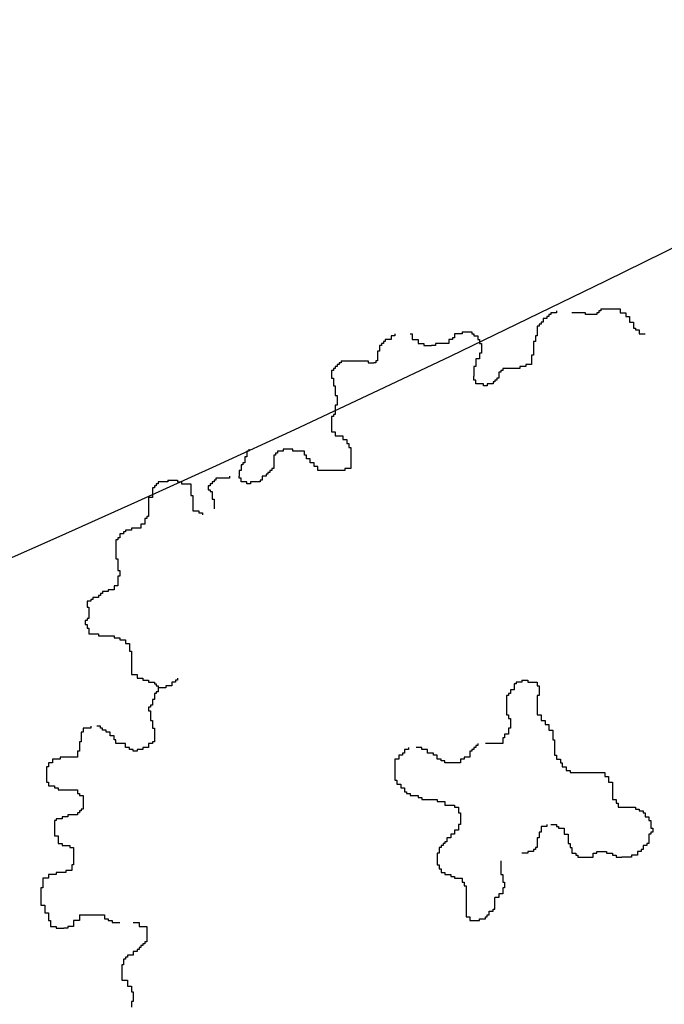
# Model space of a CAD drawing. Extents: x 101.2 to 155.8, y 95.4 to 133.5.
# Drawn here: x 133.4 to 133.8, y 129.9 to 130.6 of the extents above; entities that cross this region are included whole.
import ezdxf

# ---------------------------------------------------------------- set-up
doc = ezdxf.new("R2010")
doc.units = 0
doc.layers.get('0').update_dxf_attribs({"linetype": 'CONTINUOUS'})
doc.layers.add('SOLUCIÓN', color=5, linetype='CONTINUOUS')

# ---------------------------------------------------------------- blocks, each defined once
blk = doc.blocks.new('ARBUSTO5')
at = {"color": 7}
for p, q in [((0.107, 1.6755), (0.107, 1.6688)), ((0.127, 1.6755), (0.107, 1.6755)), ((0.127, 1.6821), (0.127, 1.6755)), ((0.227, 1.6755), (0.1803, 1.6755)), ((0.227, 1.6688), (0.227, 1.6755)), ((0.267, 1.6755), (0.267, 1.6688)), ((0.2737, 1.6755), (0.267, 1.6755)), ((0.2737, 1.6821), (0.2737, 1.6755)), ((0.2803, 1.6821), (0.2737, 1.6821)), ((0.2803, 1.6888), (0.2803, 1.6821)), ((0.2803, 1.6888), (0.347, 1.6888)), ((0.347, 1.6888), (0.347, 1.6755)), ((0.347, 1.6755), (0.367, 1.6755)), ((0.367, 1.6755), (0.367, 1.6621)), ((0.0737, 1.6421), (0.0737, 1.6355)), ((0.0803, 1.6421), (0.0737, 1.6421)), ((0.0803, 1.6555), (0.0803, 1.6421)), ((0.0937, 1.6555), (0.0803, 1.6555)), ((0.0937, 1.6621), (0.0937, 1.6555)), ((0.1003, 1.6621), (0.0937, 1.6621)), ((0.1003, 1.6688), (0.1003, 1.6621)), ((0.107, 1.6688), (0.1003, 1.6688)), ((0.267, 1.6688), (0.227, 1.6688)), ((0.367, 1.6621), (0.3803, 1.6621)), ((0.3803, 1.6621), (0.3803, 1.6421)), ((0.3803, 1.6421), (0.3937, 1.6421)), ((0.3937, 1.6421), (0.3937, 1.6221)), ((-0.1997, 1.6088), (-0.1663, 1.6088)), ((-0.1997, 1.6088), (-0.1997, 1.6021)), ((-0.1663, 1.6088), (-0.1663, 1.6021)), ((0.0603, 1.6288), (0.0603, 1.5955)), ((0.067, 1.6288), (0.0603, 1.6288)), ((0.067, 1.6355), (0.067, 1.6288)), ((0.0737, 1.6355), (0.067, 1.6355)), ((0.3937, 1.6221), (0.4003, 1.6221)), ((0.4003, 1.6221), (0.4003, 1.6155)), ((0.4003, 1.6155), (0.4137, 1.6155)), ((0.4137, 1.6155), (0.4137, 1.6021)), ((-0.473, 1.5755), (-0.473, 1.5688)), ((-0.4663, 1.5755), (-0.473, 1.5755)), ((-0.4663, 1.5821), (-0.4663, 1.5755)), ((-0.4463, 1.5821), (-0.4663, 1.5821)), ((-0.4463, 1.5955), (-0.4463, 1.5821)), ((-0.433, 1.5955), (-0.4463, 1.5955)), ((-0.433, 1.6021), (-0.433, 1.5955)), ((-0.3797, 1.6021), (-0.373, 1.6021)), ((-0.373, 1.6021), (-0.373, 1.5821)), ((-0.373, 1.5821), (-0.353, 1.5821)), ((-0.353, 1.5821), (-0.353, 1.5688)), ((-0.2463, 1.5821), (-0.2463, 1.5688)), ((-0.233, 1.5821), (-0.2463, 1.5821)), ((-0.233, 1.5888), (-0.233, 1.5821)), ((-0.2263, 1.5888), (-0.233, 1.5888)), ((-0.2263, 1.6021), (-0.2263, 1.5888)), ((-0.1997, 1.6021), (-0.2263, 1.6021)), ((-0.1663, 1.6021), (-0.1597, 1.6021)), ((-0.1597, 1.6021), (-0.1597, 1.5955)), ((-0.1597, 1.5955), (-0.1463, 1.5955)), ((-0.1463, 1.5955), (-0.1463, 1.5821)), ((-0.1463, 1.5821), (-0.1397, 1.5821)), ((-0.1397, 1.5821), (-0.1397, 1.5688)), ((0.047, 1.5755), (0.047, 1.5288)), ((0.0537, 1.5755), (0.047, 1.5755)), ((0.0537, 1.5955), (0.0537, 1.5755)), ((0.0603, 1.5955), (0.0537, 1.5955)), ((0.4137, 1.6021), (0.4337, 1.6021)), ((-0.493, 1.5421), (-0.493, 1.5088)), ((-0.4863, 1.5421), (-0.493, 1.5421)), ((-0.4863, 1.5621), (-0.4863, 1.5421)), ((-0.4797, 1.5621), (-0.4863, 1.5621)), ((-0.4797, 1.5688), (-0.4797, 1.5621)), ((-0.473, 1.5688), (-0.4797, 1.5688)), ((-0.353, 1.5688), (-0.333, 1.5688)), ((-0.333, 1.5688), (-0.333, 1.5621)), ((-0.333, 1.5621), (-0.3063, 1.5621)), ((-0.293, 1.5621), (-0.3063, 1.5621)), ((-0.293, 1.5688), (-0.293, 1.5621)), ((-0.2463, 1.5688), (-0.293, 1.5688)), ((-0.1397, 1.5688), (-0.133, 1.5688)), ((-0.1397, 1.5355), (-0.1397, 1.5155)), ((-0.133, 1.5355), (-0.1397, 1.5355)), ((-0.133, 1.5688), (-0.133, 1.5355)), ((-0.6263, 1.5021), (-0.6263, 1.4955)), ((-0.6197, 1.5021), (-0.6263, 1.5021)), ((-0.6197, 1.5088), (-0.6197, 1.5021)), ((-0.6197, 1.5088), (-0.5263, 1.5088)), ((-0.5263, 1.5088), (-0.5263, 1.5021)), ((-0.5263, 1.5021), (-0.5063, 1.5021)), ((-0.4997, 1.5021), (-0.5063, 1.5021)), ((-0.4997, 1.5088), (-0.4997, 1.5021)), ((-0.493, 1.5088), (-0.4997, 1.5088)), ((-0.153, 1.5155), (-0.153, 1.4888)), ((-0.1397, 1.5155), (-0.153, 1.5155)), ((0.0403, 1.5288), (0.0403, 1.4955)), ((0.047, 1.5288), (0.0403, 1.5288)), ((-0.653, 1.4755), (-0.653, 1.4488)), ((-0.6463, 1.4755), (-0.653, 1.4755)), ((-0.6463, 1.4821), (-0.6463, 1.4755)), ((-0.6397, 1.4821), (-0.6463, 1.4821)), ((-0.6397, 1.4888), (-0.6397, 1.4821)), ((-0.633, 1.4888), (-0.6397, 1.4888)), ((-0.633, 1.4955), (-0.633, 1.4888)), ((-0.6263, 1.4955), (-0.633, 1.4955)), ((-0.1597, 1.4888), (-0.1597, 1.4555)), ((-0.153, 1.4888), (-0.1597, 1.4888)), ((-0.073, 1.4688), (-0.073, 1.4488)), ((-0.0663, 1.4688), (-0.073, 1.4688)), ((-0.0663, 1.4755), (-0.0663, 1.4688)), ((-0.0597, 1.4755), (-0.0663, 1.4755)), ((-0.0597, 1.4821), (-0.0597, 1.4755)), ((0.0003, 1.4821), (-0.0597, 1.4821)), ((0.0003, 1.4888), (0.0003, 1.4821)), ((0.0203, 1.4888), (0.0003, 1.4888)), ((0.0203, 1.4955), (0.0203, 1.4888)), ((0.0403, 1.4955), (0.0203, 1.4955)), ((-0.653, 1.4488), (-0.6463, 1.4488)), ((-0.6463, 1.4488), (-0.6463, 1.4221)), ((-0.1597, 1.4421), (-0.1597, 1.4555)), ((-0.153, 1.4421), (-0.1597, 1.4421)), ((-0.153, 1.4288), (-0.153, 1.4421)), ((-0.093, 1.4355), (-0.093, 1.4288)), ((-0.0863, 1.4355), (-0.093, 1.4355)), ((-0.0863, 1.4421), (-0.0863, 1.4355)), ((-0.0797, 1.4421), (-0.0863, 1.4421)), ((-0.0797, 1.4488), (-0.0797, 1.4421)), ((-0.073, 1.4488), (-0.0797, 1.4488)), ((-0.6463, 1.4221), (-0.6397, 1.4221)), ((-0.6397, 1.4221), (-0.6397, 1.3888)), ((-0.1263, 1.4288), (-0.153, 1.4288)), ((-0.1263, 1.4221), (-0.1263, 1.4288)), ((-0.113, 1.4221), (-0.1263, 1.4221)), ((-0.113, 1.4288), (-0.113, 1.4221)), ((-0.093, 1.4288), (-0.113, 1.4288)), ((-0.6397, 1.3888), (-0.633, 1.3888)), ((-0.633, 1.3888), (-0.633, 1.3688)), ((-0.633, 1.3688), (-0.633, 1.3555)), ((-0.6397, 1.3555), (-0.6397, 1.3221)), ((-0.633, 1.3555), (-0.6397, 1.3555)), ((-0.653, 1.3155), (-0.653, 1.2955)), ((-0.6463, 1.3155), (-0.653, 1.3155)), ((-0.6463, 1.3221), (-0.6463, 1.3155)), ((-0.6397, 1.3221), (-0.6463, 1.3221)), ((-0.653, 1.2955), (-0.653, 1.2621)), ((-0.653, 1.2621), (-0.6397, 1.2621)), ((-0.6397, 1.2621), (-0.6397, 1.2488)), ((-0.6397, 1.2488), (-0.613, 1.2488)), ((-0.613, 1.2488), (-0.613, 1.2355)), ((-0.613, 1.2355), (-0.5997, 1.2355)), ((-0.5997, 1.2355), (-0.5997, 1.2221)), ((-0.9463, 1.1955), (-0.9463, 1.1755)), ((-0.9397, 1.1955), (-0.9463, 1.1955)), ((-0.9397, 1.2021), (-0.9397, 1.1955)), ((-0.8397, 1.1955), (-0.8397, 1.1888)), ((-0.8197, 1.1955), (-0.8397, 1.1955)), ((-0.8197, 1.2021), (-0.8197, 1.1955)), ((-0.7863, 1.2021), (-0.8197, 1.2021)), ((-0.7863, 1.1955), (-0.7863, 1.2021)), ((-0.7463, 1.1955), (-0.7863, 1.1955)), ((-0.7463, 1.1821), (-0.7463, 1.1955)), ((-0.5997, 1.2221), (-0.593, 1.2221)), ((-0.593, 1.2221), (-0.593, 1.2088)), ((-0.593, 1.2088), (-0.5863, 1.2088)), ((-0.5863, 1.2088), (-0.5863, 1.1355)), ((-0.953, 1.1755), (-0.953, 1.1555)), ((-0.9463, 1.1755), (-0.953, 1.1755)), ((-0.853, 1.1821), (-0.853, 1.1355)), ((-0.8463, 1.1821), (-0.853, 1.1821)), ((-0.8463, 1.1888), (-0.8463, 1.1821)), ((-0.8397, 1.1888), (-0.8463, 1.1888)), ((-0.7397, 1.1821), (-0.7463, 1.1821)), ((-0.7397, 1.1688), (-0.7397, 1.1821)), ((-0.7263, 1.1688), (-0.7397, 1.1688)), ((-0.7263, 1.1555), (-0.7263, 1.1688)), ((-0.973, 1.1288), (-0.973, 1.1088)), ((-0.9663, 1.1288), (-0.973, 1.1288)), ((-0.9663, 1.1488), (-0.9663, 1.1288)), ((-0.9597, 1.1488), (-0.9663, 1.1488)), ((-0.9597, 1.1555), (-0.9597, 1.1488)), ((-0.953, 1.1555), (-0.9597, 1.1555)), ((-0.8663, 1.1288), (-0.8663, 1.1221)), ((-0.8597, 1.1288), (-0.8663, 1.1288)), ((-0.8597, 1.1355), (-0.8597, 1.1288)), ((-0.853, 1.1355), (-0.8597, 1.1355)), ((-0.713, 1.1555), (-0.7263, 1.1555)), ((-0.713, 1.1421), (-0.713, 1.1555)), ((-0.6997, 1.1421), (-0.713, 1.1421)), ((-0.6997, 1.1288), (-0.6997, 1.1421)), ((-0.6063, 1.1288), (-0.6997, 1.1288)), ((-0.6063, 1.1355), (-0.6063, 1.1288)), ((-0.5863, 1.1355), (-0.6063, 1.1355)), ((-1.2197, 1.0955), (-1.2197, 1.0888)), ((-1.2197, 1.0955), (-1.1863, 1.0955)), ((-1.1863, 1.0955), (-1.1863, 1.0888)), ((-1.0597, 1.0955), (-1.0597, 1.0888)), ((-1.053, 1.0955), (-1.0597, 1.0955)), ((-1.053, 1.1021), (-1.053, 1.0955)), ((-1.0063, 1.1021), (-1.053, 1.1021)), ((-1.0063, 1.1088), (-1.0063, 1.1021)), ((-0.973, 1.1021), (-0.973, 1.1088)), ((-0.9663, 1.1021), (-0.973, 1.1021)), ((-0.9663, 1.0888), (-0.9663, 1.1021)), ((-0.8997, 1.0955), (-0.8997, 1.0888)), ((-0.893, 1.0955), (-0.8997, 1.0955)), ((-0.893, 1.1088), (-0.893, 1.0955)), ((-0.8797, 1.1088), (-0.893, 1.1088)), ((-0.8797, 1.1155), (-0.8797, 1.1088)), ((-0.873, 1.1155), (-0.8797, 1.1155)), ((-0.873, 1.1221), (-0.873, 1.1155)), ((-0.8663, 1.1221), (-0.873, 1.1221)), ((-1.273, 1.0688), (-1.273, 1.0355)), ((-1.2663, 1.0688), (-1.273, 1.0688)), ((-1.2663, 1.0755), (-1.2663, 1.0688)), ((-1.2597, 1.0755), (-1.2663, 1.0755)), ((-1.2597, 1.0821), (-1.2597, 1.0755)), ((-1.253, 1.0821), (-1.2597, 1.0821)), ((-1.253, 1.0888), (-1.253, 1.0821)), ((-1.2197, 1.0888), (-1.253, 1.0888)), ((-1.1863, 1.0888), (-1.173, 1.0888)), ((-1.173, 1.0888), (-1.173, 1.0821)), ((-1.173, 1.0821), (-1.1397, 1.0821)), ((-1.1397, 1.0821), (-1.1397, 1.0688)), ((-1.1397, 1.0688), (-1.1397, 1.0421)), ((-1.0797, 1.0755), (-1.0797, 1.0688)), ((-1.073, 1.0755), (-1.0797, 1.0755)), ((-1.0797, 1.0688), (-1.0797, 1.0621)), ((-1.0797, 1.0621), (-1.073, 1.0621)), ((-1.073, 1.0821), (-1.073, 1.0755)), ((-1.0663, 1.0821), (-1.073, 1.0821)), ((-1.073, 1.0621), (-1.073, 1.0555)), ((-1.0663, 1.0888), (-1.0663, 1.0821)), ((-1.0597, 1.0888), (-1.0663, 1.0888)), ((-0.9463, 1.0888), (-0.9663, 1.0888)), ((-0.9463, 1.0821), (-0.9463, 1.0888)), ((-0.933, 1.0821), (-0.9463, 1.0821)), ((-0.933, 1.0888), (-0.933, 1.0821)), ((-0.8997, 1.0888), (-0.933, 1.0888)), ((-1.2863, 1.0355), (-1.2863, 1.0288)), ((-1.273, 1.0355), (-1.2863, 1.0355)), ((-1.2863, 1.0288), (-1.2863, 0.9688)), ((-1.1397, 1.0421), (-1.133, 1.0421)), ((-1.133, 1.0421), (-1.133, 0.9888)), ((-1.073, 1.0555), (-1.0663, 1.0555)), ((-1.0663, 1.0555), (-1.0663, 1.0288)), ((-1.0663, 1.0288), (-1.0597, 1.0288)), ((-1.0597, 1.0288), (-1.0597, 0.9955)), ((-1.2997, 0.9621), (-1.2997, 0.9421)), ((-1.293, 0.9621), (-1.2997, 0.9621)), ((-1.293, 0.9688), (-1.293, 0.9621)), ((-1.2863, 0.9688), (-1.293, 0.9688)), ((-1.133, 0.9888), (-1.113, 0.9888)), ((-1.113, 0.9888), (-1.113, 0.9821)), ((-1.113, 0.9821), (-1.0997, 0.9821)), ((-1.0997, 0.9821), (-1.0997, 0.9755)), ((-1.3663, 0.9221), (-1.3663, 0.9155)), ((-1.3463, 0.9221), (-1.3663, 0.9221)), ((-1.3463, 0.9288), (-1.3463, 0.9221)), ((-1.313, 0.9288), (-1.3463, 0.9288)), ((-1.313, 0.9421), (-1.313, 0.9288)), ((-1.2997, 0.9421), (-1.313, 0.9421)), ((-1.3997, 0.8888), (-1.3997, 0.8488)), ((-1.393, 0.8888), (-1.3997, 0.8888)), ((-1.393, 0.8955), (-1.393, 0.8888)), ((-1.3863, 0.8955), (-1.393, 0.8955)), ((-1.3863, 0.9088), (-1.3863, 0.8955)), ((-1.373, 0.9088), (-1.3863, 0.9088)), ((-1.373, 0.9155), (-1.373, 0.9088)), ((-1.3663, 0.9155), (-1.373, 0.9155)), ((-1.3997, 0.8488), (-1.3997, 0.8221)), ((-1.3997, 0.8221), (-1.393, 0.8221)), ((-1.393, 0.8221), (-1.393, 0.7821)), ((-1.393, 0.7821), (-1.3863, 0.7821)), ((-1.393, 0.7621), (-1.393, 0.7288)), ((-1.3863, 0.7621), (-1.393, 0.7621)), ((-1.3863, 0.7821), (-1.3863, 0.7621)), ((-1.4063, 0.7288), (-1.4063, 0.7155)), ((-1.393, 0.7288), (-1.4063, 0.7288)), ((-1.4797, 0.6888), (-1.4797, 0.6821)), ((-1.4597, 0.6888), (-1.4797, 0.6888)), ((-1.4597, 0.6955), (-1.4597, 0.6888)), ((-1.453, 0.6955), (-1.4597, 0.6955)), ((-1.453, 0.7021), (-1.453, 0.6955)), ((-1.4463, 0.7021), (-1.453, 0.7021)), ((-1.4463, 0.7088), (-1.4463, 0.7021)), ((-1.4263, 0.7088), (-1.4463, 0.7088)), ((-1.4263, 0.7155), (-1.4263, 0.7088)), ((-1.4063, 0.7155), (-1.4263, 0.7155)), ((-1.4997, 0.6755), (-1.4997, 0.6555)), ((-1.4863, 0.6755), (-1.4997, 0.6755)), ((-1.4997, 0.6555), (-1.493, 0.6555)), ((-1.493, 0.6555), (-1.493, 0.6155)), ((-1.4863, 0.6821), (-1.4863, 0.6755)), ((-1.4797, 0.6821), (-1.4863, 0.6821)), ((-1.4997, 0.6155), (-1.4997, 0.6088)), ((-1.493, 0.6155), (-1.4997, 0.6155)), ((-1.5063, 0.6088), (-1.5063, 0.5955)), ((-1.4997, 0.6088), (-1.5063, 0.6088)), ((-1.5063, 0.5955), (-1.4997, 0.5955)), ((-1.4997, 0.5955), (-1.4997, 0.5821)), ((-1.4997, 0.5821), (-1.493, 0.5821)), ((-1.493, 0.5821), (-1.493, 0.5621)), ((-1.493, 0.5621), (-1.4597, 0.5621)), ((-1.4597, 0.5621), (-1.4597, 0.5555)), ((-1.4597, 0.5555), (-1.4063, 0.5555)), ((-1.4063, 0.5555), (-1.4063, 0.5488)), ((-1.4063, 0.5488), (-1.3863, 0.5488)), ((-1.3863, 0.5488), (-1.3863, 0.5421)), ((-1.3863, 0.5421), (-1.3663, 0.5421)), ((-1.3663, 0.5421), (-1.3663, 0.5288)), ((-1.3663, 0.5288), (-1.353, 0.5288)), ((-1.353, 0.5288), (-1.353, 0.5021)), ((-1.353, 0.5021), (-1.3463, 0.5021)), ((-1.3463, 0.5021), (-1.3463, 0.4221)), ((-1.3463, 0.4221), (-1.3263, 0.4221)), ((-1.3263, 0.4221), (-1.3263, 0.4088)), ((-1.3263, 0.4088), (-1.3063, 0.4088)), ((-1.3063, 0.4088), (-1.3063, 0.4021)), ((-1.3063, 0.4021), (-1.2863, 0.4021)), ((-1.2863, 0.4021), (-1.2863, 0.3955)), ((-1.2863, 0.3955), (-1.2663, 0.3955)), ((-1.2663, 0.3955), (-1.2663, 0.3888)), ((-1.2663, 0.3888), (-1.2597, 0.3888)), ((-1.2597, 0.3888), (-1.2597, 0.3821)), ((-1.2597, 0.3821), (-1.253, 0.3821)), ((-1.253, 0.3821), (-1.253, 0.3755)), ((-1.253, 0.3755), (-1.253, 0.3621)), ((-1.2263, 0.3755), (-1.253, 0.3755)), ((-1.2263, 0.3821), (-1.2263, 0.3755)), ((-1.2063, 0.3821), (-1.2263, 0.3821)), ((-1.2063, 0.3955), (-1.2063, 0.3821)), ((-1.193, 0.3955), (-1.2063, 0.3955)), ((-1.193, 0.4021), (-1.193, 0.3955)), ((-1.1863, 0.4021), (-1.193, 0.4021)), ((-1.1863, 0.4088), (-1.1863, 0.4021)), ((-0.0197, 0.3888), (-0.0197, 0.3688)), ((-0.013, 0.3888), (-0.0197, 0.3888)), ((-0.013, 0.3955), (-0.013, 0.3888)), ((0.007, 0.3955), (-0.013, 0.3955)), ((0.007, 0.4021), (0.007, 0.3955)), ((0.007, 0.4021), (0.027, 0.4021)), ((0.027, 0.4021), (0.027, 0.3955)), ((0.027, 0.3955), (0.0603, 0.3955)), ((0.0603, 0.3955), (0.0603, 0.3821)), ((0.0603, 0.3821), (0.067, 0.3821)), ((0.067, 0.3821), (0.067, 0.3488)), ((-1.2663, 0.3555), (-1.2663, 0.3355)), ((-1.2597, 0.3555), (-1.2663, 0.3555)), ((-1.2597, 0.3621), (-1.2597, 0.3555)), ((-1.253, 0.3621), (-1.2597, 0.3621)), ((-0.0463, 0.3488), (-0.0463, 0.2821)), ((-0.0397, 0.3488), (-0.0463, 0.3488)), ((-0.0397, 0.3555), (-0.0397, 0.3488)), ((-0.033, 0.3555), (-0.0397, 0.3555)), ((-0.033, 0.3688), (-0.033, 0.3555)), ((-0.0197, 0.3688), (-0.033, 0.3688)), ((0.0603, 0.3488), (0.0603, 0.2821)), ((0.067, 0.3488), (0.0603, 0.3488)), ((-1.2863, 0.3088), (-1.2863, 0.2955)), ((-1.2797, 0.3088), (-1.2863, 0.3088)), ((-1.2797, 0.3155), (-1.2797, 0.3088)), ((-1.273, 0.3155), (-1.2797, 0.3155)), ((-1.273, 0.3355), (-1.273, 0.3155)), ((-1.2663, 0.3355), (-1.273, 0.3355)), ((-1.2863, 0.2955), (-1.2797, 0.2955)), ((-1.2797, 0.2955), (-1.2797, 0.2621)), ((-0.0463, 0.2821), (-0.0397, 0.2821)), ((-0.0397, 0.2821), (-0.0397, 0.2688)), ((0.0603, 0.2821), (0.0737, 0.2821)), ((0.0737, 0.2821), (0.0737, 0.2621)), ((-1.4863, 0.2421), (-1.4863, 0.2355)), ((-1.453, 0.2421), (-1.4663, 0.2421)), ((-1.453, 0.2355), (-1.453, 0.2421)), ((-1.2797, 0.2621), (-1.273, 0.2621)), ((-1.273, 0.2621), (-1.273, 0.2355)), ((-0.0397, 0.2688), (-0.033, 0.2688)), ((-0.033, 0.2688), (-0.033, 0.2355)), ((0.0737, 0.2621), (0.087, 0.2621)), ((0.087, 0.2621), (0.087, 0.2488)), ((0.087, 0.2488), (0.1003, 0.2488)), ((0.1003, 0.2488), (0.1003, 0.2288)), ((-1.5197, 0.2221), (-1.5197, 0.1888)), ((-1.513, 0.2221), (-1.5197, 0.2221)), ((-1.513, 0.2355), (-1.513, 0.2221)), ((-1.4863, 0.2355), (-1.513, 0.2355)), ((-1.4463, 0.2355), (-1.453, 0.2355)), ((-1.4463, 0.2288), (-1.4463, 0.2355)), ((-1.433, 0.2288), (-1.4463, 0.2288)), ((-1.433, 0.2221), (-1.433, 0.2288)), ((-1.4197, 0.2221), (-1.433, 0.2221)), ((-1.4197, 0.2088), (-1.4197, 0.2221)), ((-1.4063, 0.2088), (-1.4197, 0.2088)), ((-1.4063, 0.1955), (-1.4063, 0.2088)), ((-1.273, 0.2355), (-1.2663, 0.2355)), ((-1.2663, 0.2355), (-1.2663, 0.1888)), ((-0.053, 0.2155), (-0.053, 0.2021)), ((-0.0397, 0.2155), (-0.053, 0.2155)), ((-0.0397, 0.2355), (-0.0397, 0.2155)), ((-0.033, 0.2355), (-0.0397, 0.2355)), ((0.1003, 0.2288), (0.1137, 0.2288)), ((0.1137, 0.2288), (0.1137, 0.1955)), ((-1.5263, 0.1888), (-1.5263, 0.1555)), ((-1.5197, 0.1888), (-1.5263, 0.1888)), ((-1.3997, 0.1955), (-1.4063, 0.1955)), ((-1.3997, 0.1821), (-1.3997, 0.1955)), ((-1.3663, 0.1821), (-1.3997, 0.1821)), ((-1.3663, 0.1688), (-1.3663, 0.1821)), ((-1.2863, 0.1821), (-1.2863, 0.1688)), ((-1.273, 0.1821), (-1.2863, 0.1821)), ((-1.273, 0.1888), (-1.273, 0.1821)), ((-1.2663, 0.1888), (-1.273, 0.1888)), ((-0.153, 0.1755), (-0.153, 0.1688)), ((-0.1463, 0.1755), (-0.153, 0.1755)), ((-0.1463, 0.1821), (-0.1463, 0.1755)), ((-0.0597, 0.1821), (-0.1197, 0.1821)), ((-0.0597, 0.2021), (-0.0597, 0.1821)), ((-0.053, 0.2021), (-0.0597, 0.2021)), ((0.1137, 0.1955), (0.1203, 0.1955)), ((0.1203, 0.1955), (0.1203, 0.1421)), ((-1.533, 0.1555), (-1.533, 0.1355)), ((-1.5263, 0.1555), (-1.533, 0.1555)), ((-1.353, 0.1688), (-1.3663, 0.1688)), ((-1.353, 0.1621), (-1.353, 0.1688)), ((-1.3397, 0.1621), (-1.353, 0.1621)), ((-1.3397, 0.1555), (-1.3397, 0.1621)), ((-1.3263, 0.1555), (-1.3397, 0.1555)), ((-1.3263, 0.1621), (-1.3263, 0.1555)), ((-1.3063, 0.1621), (-1.3263, 0.1621)), ((-1.3063, 0.1688), (-1.3063, 0.1621)), ((-1.2863, 0.1688), (-1.3063, 0.1688)), ((-0.4197, 0.1421), (-0.4197, 0.1288)), ((-0.4063, 0.1421), (-0.4197, 0.1421)), ((-0.4063, 0.1488), (-0.4063, 0.1421)), ((-0.3997, 0.1488), (-0.4063, 0.1488)), ((-0.3997, 0.1621), (-0.3997, 0.1488)), ((-0.3863, 0.1621), (-0.3997, 0.1621)), ((-0.3863, 0.1688), (-0.3863, 0.1621)), ((-0.3397, 0.1688), (-0.3597, 0.1688)), ((-0.3397, 0.1621), (-0.3397, 0.1688)), ((-0.3197, 0.1621), (-0.3397, 0.1621)), ((-0.3197, 0.1488), (-0.3197, 0.1621)), ((-0.2997, 0.1488), (-0.3197, 0.1488)), ((-0.2997, 0.1421), (-0.2997, 0.1488)), ((-0.2863, 0.1421), (-0.2997, 0.1421)), ((-0.2863, 0.1288), (-0.2863, 0.1421)), ((-0.173, 0.1555), (-0.173, 0.1355)), ((-0.1663, 0.1555), (-0.173, 0.1555)), ((-0.1663, 0.1621), (-0.1663, 0.1555)), ((-0.1597, 0.1621), (-0.1663, 0.1621)), ((-0.1597, 0.1688), (-0.1597, 0.1621)), ((-0.153, 0.1688), (-0.1597, 0.1688)), ((0.1203, 0.1421), (0.127, 0.1421)), ((0.127, 0.1421), (0.127, 0.1288)), ((-1.633, 0.1155), (-1.633, 0.1021)), ((-1.6197, 0.1155), (-1.633, 0.1155)), ((-1.6197, 0.1288), (-1.6197, 0.1155)), ((-1.593, 0.1288), (-1.6197, 0.1288)), ((-1.593, 0.1355), (-1.593, 0.1288)), ((-1.533, 0.1355), (-1.593, 0.1355)), ((-0.433, 0.1288), (-0.433, 0.1155)), ((-0.4197, 0.1288), (-0.433, 0.1288)), ((-0.433, 0.1155), (-0.433, 0.0555)), ((-0.273, 0.1288), (-0.2863, 0.1288)), ((-0.273, 0.1221), (-0.273, 0.1288)), ((-0.2597, 0.1221), (-0.273, 0.1221)), ((-0.2597, 0.1155), (-0.2597, 0.1221)), ((-0.2063, 0.1155), (-0.2597, 0.1155)), ((-0.2063, 0.1288), (-0.2063, 0.1155)), ((-0.193, 0.1288), (-0.2063, 0.1288)), ((-0.193, 0.1355), (-0.193, 0.1288)), ((-0.173, 0.1355), (-0.193, 0.1355)), ((0.127, 0.1288), (0.1403, 0.1288)), ((0.1403, 0.1288), (0.1403, 0.1155)), ((0.1403, 0.1155), (0.147, 0.1155)), ((0.147, 0.1155), (0.147, 0.1021)), ((-1.6397, 0.1021), (-1.6397, 0.0621)), ((-1.633, 0.1021), (-1.6397, 0.1021)), ((0.147, 0.1021), (0.1603, 0.1021)), ((0.1603, 0.1021), (0.1603, 0.0888)), ((0.1603, 0.0888), (0.1737, 0.0888)), ((0.1737, 0.0888), (0.1737, 0.0821)), ((0.1737, 0.0821), (0.1937, 0.0821)), ((0.1937, 0.0821), (0.287, 0.0821)), ((0.287, 0.0821), (0.2937, 0.0821)), ((0.2937, 0.0821), (0.2937, 0.0688)), ((0.2937, 0.0688), (0.307, 0.0688)), ((0.307, 0.0688), (0.307, 0.0488)), ((-1.6397, 0.0621), (-1.6397, 0.0488)), ((-1.6397, 0.0488), (-1.633, 0.0488)), ((-1.633, 0.0488), (-1.633, 0.0355)), ((-1.633, 0.0355), (-1.613, 0.0355)), ((-1.613, 0.0355), (-1.613, 0.0288)), ((-0.433, 0.0555), (-0.4263, 0.0555)), ((-0.4263, 0.0555), (-0.4263, 0.0421)), ((-0.4263, 0.0421), (-0.413, 0.0421)), ((-0.413, 0.0421), (-0.413, 0.0288)), ((0.307, 0.0488), (0.3203, 0.0488)), ((0.3203, 0.0488), (0.3203, -0.0112)), ((-1.613, 0.0288), (-1.5997, 0.0288)), ((-1.5997, 0.0288), (-1.5997, 0.0221)), ((-1.5997, 0.0221), (-1.533, 0.0221)), ((-1.533, 0.0221), (-1.533, 0.0088)), ((-1.533, 0.0088), (-1.5263, 0.0088)), ((-1.5263, 0.0088), (-1.5263, 0.0021)), ((-1.5263, 0.0021), (-1.513, 0.0021)), ((-1.513, 0.0021), (-1.513, -0.0445)), ((-0.413, 0.0288), (-0.3997, 0.0288)), ((-0.3997, 0.0288), (-0.3997, 0.0155)), ((-0.3997, 0.0155), (-0.393, 0.0155)), ((-0.393, 0.0155), (-0.393, 0.0088)), ((-0.393, 0.0088), (-0.3797, 0.0088)), ((-0.3797, 0.0088), (-0.3797, 0.0021)), ((-0.3797, 0.0021), (-0.353, 0.0021)), ((-0.353, 0.0021), (-0.353, -0.0045)), ((-0.353, -0.0045), (-0.3397, -0.0045)), ((-0.3397, -0.0045), (-0.3397, -0.0112)), ((-0.3397, -0.0112), (-0.2863, -0.0112)), ((-0.2863, -0.0112), (-0.2863, -0.0179)), ((-0.2863, -0.0179), (-0.273, -0.0179)), ((-0.273, -0.0179), (-0.2597, -0.0179)), ((-0.2597, -0.0179), (-0.2597, -0.0312)), ((-0.2597, -0.0312), (-0.2263, -0.0312)), ((-0.2263, -0.0312), (-0.2263, -0.0379)), ((0.3203, -0.0112), (0.3337, -0.0112)), ((0.3337, -0.0112), (0.3337, -0.0245)), ((0.3337, -0.0245), (0.3403, -0.0245)), ((0.3403, -0.0245), (0.3403, -0.0379)), ((-1.5663, -0.0645), (-1.5663, -0.0712)), ((-1.533, -0.0645), (-1.5663, -0.0645)), ((-1.533, -0.0579), (-1.533, -0.0645)), ((-1.5263, -0.0579), (-1.533, -0.0579)), ((-1.5263, -0.0512), (-1.5263, -0.0579)), ((-1.5197, -0.0512), (-1.5263, -0.0512)), ((-1.5197, -0.0445), (-1.5197, -0.0512)), ((-1.513, -0.0445), (-1.5197, -0.0445)), ((-0.2263, -0.0379), (-0.213, -0.0379)), ((-0.213, -0.0379), (-0.213, -0.0579)), ((-0.213, -0.0579), (-0.2063, -0.0579)), ((-0.2063, -0.0579), (-0.2063, -0.0979)), ((0.3403, -0.0379), (0.4003, -0.0379)), ((0.4003, -0.0379), (0.4003, -0.0445)), ((0.4003, -0.0445), (0.4137, -0.0445)), ((0.4137, -0.0445), (0.4137, -0.0512)), ((0.4137, -0.0512), (0.427, -0.0512)), ((0.427, -0.0512), (0.427, -0.0579)), ((0.427, -0.0579), (0.4337, -0.0579)), ((0.4337, -0.0579), (0.4337, -0.0712)), ((-1.613, -0.0845), (-1.613, -0.1179)), ((-1.6063, -0.0845), (-1.613, -0.0845)), ((-1.6063, -0.0779), (-1.6063, -0.0845)), ((-1.5863, -0.0779), (-1.6063, -0.0779)), ((-1.5863, -0.0712), (-1.5863, -0.0779)), ((-1.5663, -0.0712), (-1.5863, -0.0712)), ((-0.213, -0.0979), (-0.213, -0.1179)), ((-0.2063, -0.0979), (-0.213, -0.0979)), ((0.0937, -0.0979), (0.0937, -0.1045)), ((0.107, -0.0979), (0.127, -0.0979)), ((0.127, -0.0979), (0.127, -0.1045)), ((0.4337, -0.0712), (0.447, -0.0712)), ((0.447, -0.0712), (0.447, -0.0845)), ((0.447, -0.0845), (0.4537, -0.0845)), ((0.4537, -0.0845), (0.4537, -0.1112)), ((-1.613, -0.1179), (-1.613, -0.1379)), ((-0.2397, -0.1312), (-0.2397, -0.1445)), ((-0.2263, -0.1312), (-0.2397, -0.1312)), ((-0.2263, -0.1179), (-0.2263, -0.1312)), ((-0.213, -0.1179), (-0.2263, -0.1179)), ((0.067, -0.1245), (0.067, -0.1445)), ((0.0737, -0.1245), (0.067, -0.1245)), ((0.0737, -0.1045), (0.0737, -0.1245)), ((0.0937, -0.1045), (0.0737, -0.1045)), ((0.127, -0.1045), (0.1337, -0.1045)), ((0.1337, -0.1045), (0.1337, -0.1112)), ((0.1337, -0.1112), (0.1537, -0.1112)), ((0.1537, -0.1112), (0.1537, -0.1312)), ((0.1537, -0.1312), (0.167, -0.1312)), ((0.167, -0.1312), (0.167, -0.1645)), ((0.447, -0.1312), (0.447, -0.1645)), ((0.4537, -0.1312), (0.447, -0.1312)), ((0.4537, -0.1112), (0.4603, -0.1112)), ((0.4537, -0.1245), (0.4537, -0.1312)), ((0.4603, -0.1245), (0.4537, -0.1245)), ((0.4603, -0.1112), (0.4603, -0.1245)), ((-1.613, -0.1379), (-1.5997, -0.1379)), ((-1.5997, -0.1379), (-1.5997, -0.1645)), ((-1.5997, -0.1645), (-1.5863, -0.1645)), ((-1.5863, -0.1645), (-1.5863, -0.1712)), ((-0.2663, -0.1645), (-0.2663, -0.1712)), ((-0.2597, -0.1645), (-0.2663, -0.1645)), ((-0.2597, -0.1579), (-0.2597, -0.1645)), ((-0.253, -0.1579), (-0.2597, -0.1579)), ((-0.253, -0.1445), (-0.253, -0.1579)), ((-0.2397, -0.1445), (-0.253, -0.1445)), ((0.0603, -0.1445), (0.0603, -0.1779)), ((0.067, -0.1445), (0.0603, -0.1445)), ((0.167, -0.1645), (0.1737, -0.1645)), ((0.1737, -0.1645), (0.1737, -0.1779)), ((0.4403, -0.1645), (0.4403, -0.1712)), ((0.447, -0.1645), (0.4403, -0.1645)), ((-1.5863, -0.1712), (-1.5597, -0.1712)), ((-1.5597, -0.1712), (-1.5597, -0.1779)), ((-1.5597, -0.1779), (-1.5463, -0.1779)), ((-1.5463, -0.1779), (-1.5463, -0.2179)), ((-0.2863, -0.1979), (-0.2863, -0.2245)), ((-0.2797, -0.1979), (-0.2863, -0.1979)), ((-0.2797, -0.1779), (-0.2797, -0.1979)), ((-0.273, -0.1779), (-0.2797, -0.1779)), ((-0.273, -0.1712), (-0.273, -0.1779)), ((-0.2663, -0.1712), (-0.273, -0.1712)), ((0.027, -0.1979), (0.007, -0.1979)), ((0.027, -0.1912), (0.027, -0.1979)), ((0.047, -0.1912), (0.027, -0.1912)), ((0.047, -0.1845), (0.047, -0.1912)), ((0.0537, -0.1845), (0.047, -0.1845)), ((0.0537, -0.1779), (0.0537, -0.1845)), ((0.0603, -0.1779), (0.0537, -0.1779)), ((0.1737, -0.1779), (0.1803, -0.1779)), ((0.1803, -0.1779), (0.1803, -0.1979)), ((0.1803, -0.1979), (0.1937, -0.1979)), ((0.1937, -0.1979), (0.1937, -0.2045)), ((0.1937, -0.2045), (0.2003, -0.2045)), ((0.2003, -0.2045), (0.2003, -0.2112)), ((0.2537, -0.1979), (0.267, -0.1979)), ((0.2537, -0.2112), (0.2537, -0.1979)), ((0.267, -0.1912), (0.287, -0.1912)), ((0.267, -0.1979), (0.267, -0.1912)), ((0.287, -0.1912), (0.3003, -0.1912)), ((0.3003, -0.1912), (0.3003, -0.1979)), ((0.3003, -0.1979), (0.3203, -0.1979)), ((0.3203, -0.1979), (0.3203, -0.2045)), ((0.3203, -0.2045), (0.3337, -0.2045)), ((0.3337, -0.2045), (0.3337, -0.2112)), ((0.387, -0.2045), (0.387, -0.2112)), ((0.407, -0.2045), (0.387, -0.2045)), ((0.407, -0.1912), (0.407, -0.2045)), ((0.4203, -0.1912), (0.407, -0.1912)), ((0.4203, -0.1845), (0.4203, -0.1912)), ((0.427, -0.1845), (0.4203, -0.1845)), ((0.427, -0.1712), (0.427, -0.1845)), ((0.4403, -0.1712), (0.427, -0.1712)), ((-1.553, -0.2379), (-1.553, -0.2579)), ((-1.5463, -0.2379), (-1.553, -0.2379)), ((-1.5463, -0.2179), (-1.5463, -0.2379)), ((-0.2863, -0.2245), (-0.2863, -0.2379)), ((-0.2863, -0.2379), (-0.2797, -0.2379)), ((-0.2797, -0.2379), (-0.2797, -0.2512)), ((-0.0663, -0.2245), (-0.0663, -0.2712)), ((0.2003, -0.2112), (0.2537, -0.2112)), ((0.3337, -0.2112), (0.3537, -0.2112)), ((0.387, -0.2112), (0.3537, -0.2112)), ((-1.633, -0.2712), (-1.633, -0.2845)), ((-1.6063, -0.2712), (-1.633, -0.2712)), ((-1.6063, -0.2645), (-1.6063, -0.2712)), ((-1.573, -0.2645), (-1.6063, -0.2645)), ((-1.573, -0.2579), (-1.573, -0.2645)), ((-1.553, -0.2579), (-1.573, -0.2579)), ((-0.2797, -0.2512), (-0.273, -0.2512)), ((-0.273, -0.2512), (-0.273, -0.2645)), ((-0.273, -0.2645), (-0.2597, -0.2645)), ((-0.2597, -0.2645), (-0.2597, -0.2712)), ((-0.2597, -0.2712), (-0.2397, -0.2712)), ((-0.2397, -0.2712), (-0.2397, -0.2779)), ((-0.0663, -0.2712), (-0.0597, -0.2712)), ((-0.0597, -0.2712), (-0.0597, -0.2979)), ((-1.653, -0.2845), (-1.653, -0.3179)), ((-1.633, -0.2845), (-1.653, -0.2845)), ((-0.2397, -0.2779), (-0.2263, -0.2779)), ((-0.2263, -0.2779), (-0.2263, -0.2845)), ((-0.2263, -0.2845), (-0.1997, -0.2845)), ((-0.1997, -0.2845), (-0.1997, -0.2979)), ((-0.1997, -0.2979), (-0.193, -0.2979)), ((-0.193, -0.2979), (-0.193, -0.3112)), ((-0.0597, -0.2979), (-0.053, -0.2979)), ((-0.053, -0.2979), (-0.053, -0.3112)), ((-1.6597, -0.3179), (-1.6597, -0.3779)), ((-1.653, -0.3179), (-1.6597, -0.3179)), ((-0.193, -0.3112), (-0.1863, -0.3112)), ((-0.1863, -0.3112), (-0.1863, -0.4179)), ((-0.073, -0.3379), (-0.073, -0.3512)), ((-0.0597, -0.3379), (-0.073, -0.3379)), ((-0.0597, -0.3179), (-0.0597, -0.3379)), ((-0.053, -0.3179), (-0.0597, -0.3179)), ((-0.053, -0.3112), (-0.053, -0.3179)), ((-0.0863, -0.3912), (-0.0863, -0.3512)), ((-0.073, -0.3512), (-0.0863, -0.3512)), ((-1.6597, -0.3779), (-1.6463, -0.3779)), ((-1.6463, -0.3779), (-1.6463, -0.4045)), ((-1.6463, -0.4045), (-1.633, -0.4045)), ((-1.633, -0.4045), (-1.633, -0.4312)), ((-0.1063, -0.3979), (-0.093, -0.3979)), ((-0.1063, -0.4112), (-0.1063, -0.3979)), ((-0.093, -0.3912), (-0.0863, -0.3912)), ((-0.093, -0.3979), (-0.093, -0.3912)), ((-1.633, -0.4312), (-1.6263, -0.4312)), ((-1.6263, -0.4312), (-1.6263, -0.4512)), ((-1.5463, -0.4312), (-1.5463, -0.4512)), ((-1.5263, -0.4312), (-1.5463, -0.4312)), ((-1.5263, -0.4112), (-1.5263, -0.4312)), ((-1.5263, -0.4112), (-1.4463, -0.4112)), ((-1.4463, -0.4112), (-1.4397, -0.4112)), ((-1.4397, -0.4112), (-1.4397, -0.4245)), ((-1.4397, -0.4245), (-1.4263, -0.4245)), ((-1.4263, -0.4245), (-1.4263, -0.4312)), ((-1.4263, -0.4312), (-1.413, -0.4312)), ((-1.413, -0.4312), (-1.413, -0.4379)), ((-1.413, -0.4379), (-1.3863, -0.4379)), ((-1.3397, -0.4379), (-1.3197, -0.4379)), ((-1.3197, -0.4379), (-1.3197, -0.4512)), ((-0.1863, -0.4179), (-0.173, -0.4179)), ((-0.173, -0.4179), (-0.173, -0.4312)), ((-0.173, -0.4312), (-0.1397, -0.4312)), ((-0.1397, -0.4245), (-0.1197, -0.4245)), ((-0.1397, -0.4312), (-0.1397, -0.4245)), ((-0.1197, -0.4179), (-0.113, -0.4179)), ((-0.1197, -0.4245), (-0.1197, -0.4179)), ((-0.113, -0.4112), (-0.1063, -0.4112)), ((-0.113, -0.4179), (-0.113, -0.4112)), ((-1.6263, -0.4512), (-1.6063, -0.4512)), ((-1.6063, -0.4512), (-1.6063, -0.4579)), ((-1.6063, -0.4579), (-1.5797, -0.4579)), ((-1.5663, -0.4579), (-1.5797, -0.4579)), ((-1.5663, -0.4512), (-1.5663, -0.4579)), ((-1.5463, -0.4512), (-1.5663, -0.4512)), ((-1.3197, -0.4512), (-1.293, -0.4512)), ((-1.293, -0.4512), (-1.293, -0.4912)), ((-1.3063, -0.5112), (-1.3063, -0.5179)), ((-1.2997, -0.5112), (-1.3063, -0.5112)), ((-1.2997, -0.5045), (-1.2997, -0.5112)), ((-1.293, -0.5045), (-1.2997, -0.5045)), ((-1.293, -0.4912), (-1.293, -0.5045)), ((-1.3397, -0.5379), (-1.3397, -0.5512)), ((-1.3263, -0.5379), (-1.3397, -0.5379)), ((-1.3263, -0.5312), (-1.3263, -0.5379)), ((-1.3197, -0.5312), (-1.3263, -0.5312)), ((-1.3197, -0.5245), (-1.3197, -0.5312)), ((-1.313, -0.5245), (-1.3197, -0.5245)), ((-1.313, -0.5179), (-1.313, -0.5245)), ((-1.3063, -0.5179), (-1.313, -0.5179)), ((-1.373, -0.5645), (-1.373, -0.5845)), ((-1.3663, -0.5645), (-1.373, -0.5645)), ((-1.3663, -0.5579), (-1.3663, -0.5645)), ((-1.3597, -0.5579), (-1.3663, -0.5579)), ((-1.3597, -0.5512), (-1.3597, -0.5579)), ((-1.3397, -0.5512), (-1.3597, -0.5512)), ((-1.3797, -0.5845), (-1.3797, -0.6112)), ((-1.373, -0.5845), (-1.3797, -0.5845)), ((-1.3797, -0.6112), (-1.3797, -0.6379)), ((-1.3797, -0.6379), (-1.3597, -0.6379)), ((-1.3597, -0.6379), (-1.3597, -0.6579)), ((-1.3597, -0.6579), (-1.3463, -0.6579)), ((-1.3463, -0.6579), (-1.3463, -0.6779)), ((-1.3463, -0.6779), (-1.3397, -0.6779)), ((-1.3397, -0.6779), (-1.3397, -0.7045)), ((-1.3463, -0.7112), (-1.3463, -0.7312)), ((-1.3397, -0.7112), (-1.3463, -0.7112)), ((-1.3397, -0.7045), (-1.3397, -0.7112))]:
    blk.add_line(p, q, dxfattribs=at)

msp = doc.modelspace()

# ---------------------------------------------------------------- hatches: boundary and pattern name
h = msp.add_hatch()
h.set_pattern_fill('AR-HBONE,_O', color=256, scale=0.005, angle=180)
h.set_pattern_definition([(225, (311.64414, 191.70907), (-2e-16, -0.7184205), [1.524, -0.508]), (315, (311.2849, 191.34986), (-2e-16, -0.7184205), [1.524, -0.508])])
h.paths.add_polyline_path([(133.25621, 128.80623, 0.142131), (125.83111, 126.41152, -0.038914), (124.83127, 125.8436), (120.01853, 114.22708), (123.52916, 112.77262), (139.60417, 106.11272), (144.23547, 117.29132), (139.29475, 119.33826), (142.27624, 126.5347), (138.17515, 131.5777, -0.246562)])
h.paths.add_polyline_path([(137.29246, 121.27788, -1), (136.03251, 121.27788, -1)], flags=16)
h.paths.add_polyline_path([(137.16249, 121.27788, -1), (136.16249, 121.27788, -1)], flags=0)
h.paths.add_polyline_path([(134.151, 122.5776, -1), (132.89106, 122.5776, -1)], flags=16)
h.paths.add_polyline_path([(134.02103, 122.5776, -1), (133.02103, 122.5776, -1)], flags=0)
h.paths.add_polyline_path([(142.66755, 116.642), (138.95485, 107.68064), (125.09708, 113.42193), (128.80979, 122.38329)], flags=16)
h.paths.add_polyline_path([(130.88683, 123.85279, -1), (129.62688, 123.85279, -1)], flags=16)
h.paths.add_polyline_path([(130.75686, 123.85279, -1), (129.75686, 123.85279, -1)], flags=0)
h.paths.add_polyline_path([(126.31363, 125.22608, -1), (127.57357, 125.22608, -1)], flags=16)
h.paths.add_polyline_path([(126.4436, 125.22608, -1), (127.4436, 125.22608, -1)], flags=0)
h.paths.add_polyline_path([(126.09746, 121.6632, -1), (124.83752, 121.6632, -1)], flags=16)
h.paths.add_polyline_path([(125.96749, 121.6632, -1), (124.96749, 121.6632, -1)], flags=0)
h.paths.add_polyline_path([(124.74641, 118.40215, -1), (123.48646, 118.40215, -1)], flags=16)
h.paths.add_polyline_path([(124.61643, 118.40215, -1), (123.61643, 118.40215, -1)], flags=0)
h.paths.add_polyline_path([(123.34332, 115.01551, -1), (122.08338, 115.01551, -1)], flags=16)
h.paths.add_polyline_path([(123.21335, 115.01551, -1), (122.21335, 115.01551, -1)], flags=0)

# ---------------------------------------------------------------- linework, layer by layer
msp.add_lwpolyline([(104.43481, 95.4026), (104.34426, 99.40158), (105.86297, 103.10205, 0.048991), (105.04186, 116.2075), (112.3738, 117.3943), (115.56637, 125.10022, 0.375531), (125.27858, 127.48203), (130.42357, 129.41365, 0.174347), (137.09048, 132.91149), (142.27624, 126.5347), (143.63891, 124.43872), (144.38231, 121.76462), (155.82207, 95.85453), (104.43481, 95.4026)], format="xyb", close=True)
msp.add_arc((133.0764, 134.8763), 6.07273, 271.696747, 327.099439)

# ---------------------------------------------------------------- block references
at = {"layer": 'SOLUCIÓN', "xscale": 0.2, "yscale": 0.2, "zscale": 0.2}
msp.add_blockref('ARBUSTO5', (133.73622, 130.08911), dxfattribs=at)

doc.saveas('drawing.dxf')
